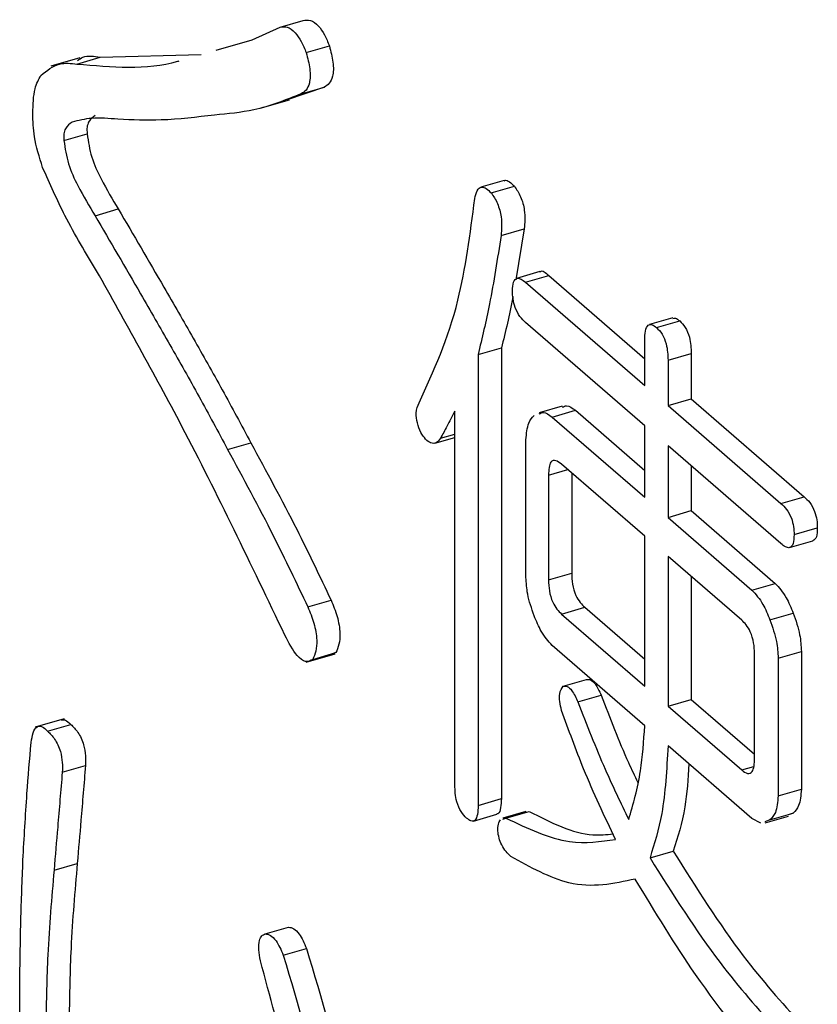
# Model space of a CAD drawing. Units: millimetres. Extents: x 9 to 586, y 15 to 411.
# Drawn here: x 266 to 267, y 91 to 92 of the extents above; entities that cross this region are included whole.
import ezdxf

# ---------------------------------------------------------------- set-up
doc = ezdxf.new("R2010")
doc.units = ezdxf.units.MM

msp = doc.modelspace()

# ---------------------------------------------------------------- linework, layer by layer
at = {"color": 7, "linetype": 'Continuous', "lineweight": 25}
for p, q in [((266.57815, 91.89613), (266.5998, 91.90238)), ((266.55221, 91.88424), (266.57815, 91.89613)), ((266.51867, 91.8746), (266.55221, 91.88424)), ((266.60256, 91.87235), (266.62421, 91.8786)), ((266.39152, 91.86758), (266.36446, 91.85976)), ((266.38895, 91.86177), (266.4106, 91.86802)), ((266.4106, 91.86802), (266.50466, 91.8706)), ((266.61963, 91.84028), (266.584, 91.82821)), ((266.59798, 91.83403), (266.61963, 91.84028)), ((266.5598, 91.82065), (266.58687, 91.82846)), ((266.37675, 91.79042), (266.3984, 91.79667)), ((266.78691, 91.75307), (266.76525, 91.74682)), ((266.77497, 91.74153), (266.79662, 91.74778)), ((266.40574, 91.72039), (266.42739, 91.72664)), ((266.78413, 91.70189), (266.80578, 91.70814)), ((266.80578, 91.70814), (266.79778, 91.66057)), ((266.8203, 91.66822), (266.79865, 91.66197)), ((266.80701, 91.65829), (266.82866, 91.66454)), ((266.82866, 91.66454), (266.91811, 91.58707)), ((266.80701, 91.65829), (266.91811, 91.56207)), ((266.94416, 91.62512), (266.92251, 91.61887)), ((266.91811, 91.52458), (266.80701, 91.6208)), ((266.92907, 91.616), (266.95072, 91.62225)), ((266.76276, 91.5909), (266.78442, 91.59715)), ((266.78442, 91.59715), (266.78442, 91.17696)), ((266.91811, 91.56207), (266.91811, 91.60436)), ((266.76276, 91.5909), (266.76276, 91.17071)), ((266.93975, 91.58561), (266.9614, 91.59186)), ((266.9614, 91.59186), (266.9614, 91.54958)), ((266.93975, 91.58561), (266.93975, 91.54333)), ((266.84118, 91.5429), (266.81953, 91.53665)), ((266.93975, 91.54333), (266.9614, 91.54958)), ((266.93975, 91.54333), (267.04503, 91.45216)), ((266.9614, 91.54958), (267.06668, 91.45841)), ((266.74112, 91.18945), (266.74112, 91.53829)), ((266.83176, 91.53271), (266.85341, 91.53896)), ((266.85341, 91.53896), (266.91811, 91.48293)), ((266.83176, 91.53271), (266.91811, 91.45793)), ((266.91811, 91.45793), (266.91811, 91.52458)), ((266.72767, 91.51294), (266.74112, 91.51682)), ((266.52932, 91.50237), (266.55097, 91.50862)), ((266.72246, 91.50827), (266.74112, 91.51366)), ((266.80735, 91.38315), (266.80735, 91.51157)), ((267.04503, 91.41467), (266.93975, 91.50584)), ((266.93975, 91.50584), (266.93975, 91.43919)), ((266.91811, 91.42152), (266.84058, 91.48866)), ((266.9614, 91.48709), (266.9614, 91.44544)), ((266.82837, 91.47858), (266.84626, 91.48375)), ((266.82837, 91.47858), (266.82837, 91.3808)), ((266.85002, 91.48048), (266.85002, 91.38705)), ((267.04503, 91.45216), (267.06668, 91.45841)), ((266.93975, 91.43919), (266.9614, 91.44544)), ((266.9614, 91.44544), (267.03967, 91.37766)), ((266.93975, 91.43919), (267.01802, 91.37141)), ((267.05724, 91.42309), (267.07889, 91.42934)), ((266.91811, 91.28195), (266.91811, 91.42152)), ((267.05302, 91.41095), (267.07467, 91.4172)), ((267.00841, 91.34331), (266.93975, 91.40278)), ((266.93975, 91.40278), (266.93975, 91.2632)), ((266.82837, 91.3808), (266.85002, 91.38705)), ((266.9614, 91.38403), (266.9614, 91.26945)), ((267.01802, 91.37141), (267.03967, 91.37766)), ((266.60408, 91.3557), (266.62574, 91.36195)), ((266.84058, 91.34909), (266.86223, 91.35534)), ((266.86223, 91.35534), (266.91811, 91.30695)), ((267.0348, 91.34366), (267.05645, 91.34991)), ((266.84058, 91.34909), (266.91811, 91.28195)), ((266.60866, 91.30681), (266.63031, 91.31306)), ((266.63031, 91.31306), (266.62675, 91.31202)), ((266.91811, 91.24495), (266.83176, 91.31973)), ((267.04243, 91.30798), (267.06408, 91.31423)), ((267.06408, 91.31423), (267.06408, 91.18581)), ((266.60261, 91.30422), (266.62968, 91.31203)), ((267.02034, 91.21456), (267.02034, 91.31234)), ((267.04243, 91.30798), (267.04243, 91.17956)), ((266.8421, 91.2817), (266.86376, 91.28795)), ((266.85584, 91.26717), (266.87749, 91.27342)), ((266.93975, 91.2632), (266.9614, 91.26945)), ((266.9614, 91.26945), (267.02034, 91.21841)), ((266.93975, 91.2632), (267.00841, 91.20374)), ((266.37711, 91.25141), (266.35005, 91.2436)), ((266.36149, 91.2399), (266.38314, 91.24615)), ((267.01802, 91.15842), (266.93975, 91.2262)), ((266.37522, 91.20158), (266.39687, 91.20783)), ((267.00841, 91.20374), (267.01973, 91.20701)), ((267.04243, 91.17956), (267.06408, 91.18581)), ((266.76276, 91.17071), (266.78442, 91.17696)), ((266.7586, 91.15613), (266.78025, 91.16238)), ((266.80732, 91.16492), (266.78567, 91.15867)), ((266.78587, 91.15798), (266.7887, 91.15881)), ((266.7887, 91.15881), (266.81035, 91.16506)), ((267.02613, 91.15423), (267.01802, 91.15842)), ((267.0348, 91.1571), (267.02996, 91.15549)), ((267.03026, 91.15449), (267.05191, 91.16074)), ((267.0348, 91.1571), (267.05645, 91.16335)), ((267.05645, 91.16335), (267.05161, 91.16174)), ((266.92297, 91.12182), (266.94462, 91.12807)), ((266.36759, 91.1104), (266.38924, 91.11665)), ((266.56442, 91.05094), (266.58607, 91.05719)), ((266.5812, 91.03112), (266.60285, 91.03737))]:
    msp.add_line(p, q, dxfattribs=at)
for points, knots in [([(266.5998, 91.90238), (266.60197, 91.90273), (266.60631, 91.90342), (266.61352, 91.89848), (266.61979, 91.88934), (266.62273, 91.88218), (266.62421, 91.8786)], [0, 0, 0, 0, 0.2804458, 0.5595079, 0.7795213, 1, 1, 1, 1]), ([(266.57815, 91.89613), (266.58032, 91.89648), (266.58466, 91.89717), (266.59187, 91.89223), (266.59814, 91.88309), (266.60108, 91.87593), (266.60256, 91.87235)], [0, 0, 0, 0, 0.2804458, 0.5595079, 0.7795213, 1, 1, 1, 1]), ([(266.62421, 91.8786), (266.62554, 91.87349), (266.6282, 91.86331), (266.62788, 91.85023), (266.62431, 91.84319), (266.62119, 91.84125), (266.61963, 91.84028)], [0, 0, 0, 0, 0.280489, 0.558674, 0.779062, 1, 1, 1, 1]), ([(266.38895, 91.86177), (266.42128, 91.85889), (266.45407, 91.85597), (266.48383, 91.86458), (266.48424, 91.8647)], [0, 0, 0, 0, 0.9862026, 1, 1, 1, 1]), ([(266.38944, 91.86498), (266.39106, 91.86612), (266.39717, 91.87042), (266.40491, 91.86904), (266.4106, 91.86802)], [0, 0, 0, 0, 0.265151, 1, 1, 1, 1]), ([(266.60256, 91.87235), (266.60389, 91.86724), (266.60655, 91.85706), (266.60623, 91.84398), (266.60266, 91.83694), (266.59954, 91.835), (266.59798, 91.83403)], [0, 0, 0, 0, 0.280489, 0.558674, 0.779062, 1, 1, 1, 1]), ([(266.35538, 91.8512), (266.3609, 91.8557), (266.37079, 91.86375), (266.38338, 91.86238), (266.38895, 91.86177)], [0, 0, 0, 0, 0.5576447, 1, 1, 1, 1]), ([(266.34776, 91.81553), (266.34801, 91.82388), (266.34847, 91.83879), (266.35327, 91.84741), (266.35538, 91.8512)], [0, 0, 0, 0, 0.560205, 1, 1, 1, 1]), ([(266.59798, 91.83403), (266.58347, 91.82822), (266.55756, 91.81784), (266.52947, 91.81532), (266.51712, 91.81421)], [0, 0, 0, 0, 0.560064, 1, 1, 1, 1]), ([(266.35691, 91.76532), (266.35388, 91.77502), (266.34845, 91.79238), (266.34797, 91.80844), (266.34776, 91.81553)], [0, 0, 0, 0, 0.558697, 1, 1, 1, 1]), ([(266.4271, 91.81024), (266.4188, 91.81102), (266.404, 91.81241), (266.39036, 91.80907), (266.38437, 91.8076)], [0, 0, 0, 0, 0.560598, 1, 1, 1, 1]), ([(266.40602, 91.81385), (266.40374, 91.81223), (266.40056, 91.80998), (266.39802, 91.80336), (266.39827, 91.7989), (266.3984, 91.79667)], [0, 0, 0, 0, 0.559173, 0.780381, 1, 1, 1, 1]), ([(266.51712, 91.81421), (266.50062, 91.81216), (266.47117, 91.80851), (266.44056, 91.80971), (266.4271, 91.81024)], [0, 0, 0, 0, 0.55998, 1, 1, 1, 1]), ([(266.38437, 91.8076), (266.38209, 91.80598), (266.37891, 91.80373), (266.37637, 91.79711), (266.37662, 91.79265), (266.37675, 91.79042)], [0, 0, 0, 0, 0.559173, 0.780381, 1, 1, 1, 1]), ([(266.37675, 91.79042), (266.37784, 91.78309), (266.38004, 91.7683), (266.39156, 91.74414), (266.40036, 91.7294), (266.40574, 91.72039)], [0, 0, 0, 0, 0.276441, 0.55751, 1, 1, 1, 1]), ([(266.3984, 91.79667), (266.39949, 91.78934), (266.40169, 91.77455), (266.41322, 91.75039), (266.42201, 91.73565), (266.42739, 91.72664)], [0, 0, 0, 0, 0.276441, 0.55751, 1, 1, 1, 1]), ([(266.40726, 91.66886), (266.39715, 91.68555), (266.37913, 91.71531), (266.36369, 91.75006), (266.35691, 91.76532)], [0, 0, 0, 0, 0.560831, 1, 1, 1, 1]), ([(266.78704, 91.75271), (266.78726, 91.7529), (266.78854, 91.75407), (266.79212, 91.75208), (266.79512, 91.74921), (266.79662, 91.74778)], [0, 0, 0, 0, 0.091763, 0.54529, 1, 1, 1, 1]), ([(266.75971, 91.73625), (266.76029, 91.73899), (266.76143, 91.74446), (266.76551, 91.74776), (266.7704, 91.74606), (266.77344, 91.74304), (266.77497, 91.74153)], [0, 0, 0, 0, 0.280599, 0.559318, 0.779372, 1, 1, 1, 1]), ([(266.79662, 91.74778), (266.7987, 91.74474), (266.80285, 91.73868), (266.80712, 91.72261), (266.80629, 91.71363), (266.80578, 91.70814)], [0, 0, 0, 0, 0.280393, 0.559389, 1, 1, 1, 1]), ([(266.70784, 91.54597), (266.72138, 91.57562), (266.74559, 91.62864), (266.75539, 91.70332), (266.75971, 91.73625)], [0, 0, 0, 0, 0.5591717, 1, 1, 1, 1]), ([(266.77497, 91.74153), (266.77705, 91.73849), (266.7812, 91.73243), (266.78547, 91.71636), (266.78464, 91.70738), (266.78413, 91.70189)], [0, 0, 0, 0, 0.280393, 0.559389, 1, 1, 1, 1]), ([(266.42739, 91.72664), (266.44159, 91.70241), (266.46497, 91.6625), (266.49727, 91.60619), (266.52446, 91.55818), (266.54214, 91.52514), (266.55097, 91.50862)], [0, 0, 0, 0, 0.340008, 0.560015, 0.780016, 1, 1, 1, 1]), ([(266.40574, 91.72039), (266.41993, 91.69616), (266.44332, 91.65625), (266.47562, 91.59994), (266.50281, 91.55193), (266.52049, 91.51889), (266.52932, 91.50237)], [0, 0, 0, 0, 0.340008, 0.560015, 0.780016, 1, 1, 1, 1]), ([(266.78413, 91.70189), (266.78081, 91.68026), (266.77488, 91.64163), (266.76647, 91.6064), (266.76276, 91.5909)], [0, 0, 0, 0, 0.560003, 1, 1, 1, 1]), ([(266.58272, 91.32927), (266.55122, 91.39511), (266.49496, 91.5127), (266.43406, 91.62114), (266.40726, 91.66886)], [0, 0, 0, 0, 0.559944, 1, 1, 1, 1]), ([(266.79481, 91.65036), (266.79493, 91.65328), (266.79519, 91.65909), (266.79964, 91.66388), (266.80421, 91.66041), (266.80701, 91.65829)], [0, 0, 0, 0, 0.281319, 0.559726, 1, 1, 1, 1]), ([(266.82043, 91.66793), (266.82054, 91.66807), (266.82241, 91.67027), (266.82563, 91.66731), (266.82866, 91.66454)], [0, 0, 0, 0, 0.061513, 1, 1, 1, 1]), ([(266.79518, 91.64515), (266.79513, 91.64487), (266.79228, 91.62786), (266.78832, 91.61238), (266.78442, 91.59715)], [0, 0, 0, 0, 0.016462, 1, 1, 1, 1]), ([(266.80701, 91.6208), (266.80526, 91.62246), (266.80176, 91.62577), (266.79723, 91.63394), (266.79506, 91.64299), (266.79489, 91.6479), (266.79481, 91.65036)], [0, 0, 0, 0, 0.28106, 0.559769, 0.779452, 1, 1, 1, 1]), ([(266.94428, 91.62467), (266.94504, 91.62489), (266.94697, 91.62545), (266.94931, 91.62346), (266.95072, 91.62225)], [0, 0, 0, 0, 0.395269, 1, 1, 1, 1]), ([(266.91811, 91.60436), (266.91818, 91.60734), (266.91833, 91.6133), (266.92083, 91.6189), (266.92492, 91.61929), (266.92769, 91.6171), (266.92907, 91.616)], [0, 0, 0, 0, 0.281019, 0.559578, 0.779161, 1, 1, 1, 1]), ([(266.92907, 91.616), (266.93083, 91.6143), (266.93434, 91.6109), (266.93928, 91.59877), (266.93957, 91.59061), (266.93975, 91.58561)], [0, 0, 0, 0, 0.281258, 0.560117, 1, 1, 1, 1]), ([(266.95072, 91.62225), (266.95248, 91.62055), (266.95599, 91.61715), (266.96093, 91.60502), (266.96122, 91.59686), (266.9614, 91.59186)], [0, 0, 0, 0, 0.281258, 0.560117, 1, 1, 1, 1]), ([(266.70936, 91.51822), (266.70817, 91.52117), (266.7058, 91.52704), (266.70446, 91.5386), (266.70656, 91.54317), (266.70784, 91.54597)], [0, 0, 0, 0, 0.281101, 0.560639, 1, 1, 1, 1]), ([(266.84148, 91.54189), (266.84271, 91.54253), (266.84613, 91.54431), (266.85057, 91.54105), (266.85341, 91.53896)], [0, 0, 0, 0, 0.359659, 1, 1, 1, 1]), ([(266.74112, 91.53829), (266.73866, 91.53346), (266.73426, 91.52484), (266.72969, 91.51657), (266.72767, 91.51294)], [0, 0, 0, 0, 0.5600039, 1, 1, 1, 1]), ([(266.80735, 91.51157), (266.80788, 91.51727), (266.80882, 91.52749), (266.81309, 91.53203), (266.81498, 91.53403)], [0, 0, 0, 0, 0.558614, 1, 1, 1, 1]), ([(266.81983, 91.53564), (266.82106, 91.53628), (266.82448, 91.53806), (266.82892, 91.5348), (266.83176, 91.53271)], [0, 0, 0, 0, 0.359659, 1, 1, 1, 1]), ([(266.72767, 91.51294), (266.72644, 91.5113), (266.72398, 91.50803), (266.71897, 91.50775), (266.71377, 91.51162), (266.71083, 91.51602), (266.70936, 91.51822)], [0, 0, 0, 0, 0.280614, 0.559865, 0.779589, 1, 1, 1, 1]), ([(266.55097, 91.50862), (266.56539, 91.48209), (266.59113, 91.43472), (266.61516, 91.38418), (266.62574, 91.36195)], [0, 0, 0, 0, 0.559973, 1, 1, 1, 1]), ([(266.52932, 91.50237), (266.54374, 91.47584), (266.56948, 91.42847), (266.59351, 91.37793), (266.60408, 91.3557)], [0, 0, 0, 0, 0.559973, 1, 1, 1, 1]), ([(266.84058, 91.48866), (266.83875, 91.49008), (266.8351, 91.49291), (266.83052, 91.49187), (266.82863, 91.48579), (266.82846, 91.48099), (266.82837, 91.47858)], [0, 0, 0, 0, 0.280625, 0.559397, 0.779451, 1, 1, 1, 1]), ([(267.04503, 91.45216), (267.04677, 91.45051), (267.05023, 91.44724), (267.05475, 91.43935), (267.05705, 91.43036), (267.05718, 91.42551), (267.05724, 91.42309)], [0, 0, 0, 0, 0.280851, 0.559628, 0.77932, 1, 1, 1, 1]), ([(267.06668, 91.45841), (267.06842, 91.45676), (267.07188, 91.45349), (267.0764, 91.4456), (267.0787, 91.43661), (267.07883, 91.43176), (267.07889, 91.42934)], [0, 0, 0, 0, 0.280851, 0.559628, 0.77932, 1, 1, 1, 1]), ([(267.05724, 91.42309), (267.05713, 91.42009), (267.05693, 91.41413), (267.0535, 91.4102), (267.04917, 91.41138), (267.04641, 91.41357), (267.04503, 91.41467)], [0, 0, 0, 0, 0.280243, 0.55855, 0.778928, 1, 1, 1, 1]), ([(267.07889, 91.42934), (267.07881, 91.42626), (267.07864, 91.42013), (267.07599, 91.41819), (267.07467, 91.41722)], [0, 0, 0, 0, 0.503218, 1, 1, 1, 1]), ([(266.85002, 91.38705), (266.85014, 91.38374), (266.85038, 91.37716), (266.85336, 91.36661), (266.85789, 91.35952), (266.86078, 91.35673), (266.86223, 91.35534)], [0, 0, 0, 0, 0.280679, 0.558826, 0.77923, 1, 1, 1, 1]), ([(266.81498, 91.34747), (266.81262, 91.35426), (266.8084, 91.36637), (266.80767, 91.37802), (266.80735, 91.38315)], [0, 0, 0, 0, 0.560206, 1, 1, 1, 1]), ([(266.82837, 91.3808), (266.82849, 91.37749), (266.82873, 91.37091), (266.83171, 91.36036), (266.83624, 91.35327), (266.83913, 91.35048), (266.84058, 91.34909)], [0, 0, 0, 0, 0.280679, 0.558826, 0.77923, 1, 1, 1, 1]), ([(267.03967, 91.37766), (267.04323, 91.37366), (267.0496, 91.36652), (267.05435, 91.35499), (267.05645, 91.34991)], [0, 0, 0, 0, 0.558614, 1, 1, 1, 1]), ([(267.01802, 91.37141), (267.02158, 91.36741), (267.02795, 91.36027), (267.0327, 91.34874), (267.0348, 91.34366)], [0, 0, 0, 0, 0.558614, 1, 1, 1, 1]), ([(266.62574, 91.36195), (266.6278, 91.35697), (266.63192, 91.34705), (266.63457, 91.33159), (266.63338, 91.3203), (266.63134, 91.31547), (266.63031, 91.31306)], [0, 0, 0, 0, 0.2804428, 0.5590213, 0.779214, 1, 1, 1, 1]), ([(266.60408, 91.3557), (266.60615, 91.35072), (266.61027, 91.3408), (266.61292, 91.32534), (266.61173, 91.31405), (266.60968, 91.30922), (266.60866, 91.30681)], [0, 0, 0, 0, 0.2804428, 0.5590213, 0.779214, 1, 1, 1, 1]), ([(267.05645, 91.34991), (267.05882, 91.34312), (267.06304, 91.33101), (267.06376, 91.31936), (267.06408, 91.31423)], [0, 0, 0, 0, 0.560206, 1, 1, 1, 1]), ([(266.83176, 91.31973), (266.82821, 91.32372), (266.82184, 91.33086), (266.81708, 91.34239), (266.81498, 91.34747)], [0, 0, 0, 0, 0.558614, 1, 1, 1, 1]), ([(267.02034, 91.31234), (267.02024, 91.31556), (267.02006, 91.32199), (267.01704, 91.33223), (267.01267, 91.33931), (267.00983, 91.34198), (267.00841, 91.34331)], [0, 0, 0, 0, 0.280618, 0.558873, 0.779071, 1, 1, 1, 1]), ([(267.0348, 91.34366), (267.03717, 91.33687), (267.04139, 91.32476), (267.04211, 91.31311), (267.04243, 91.30798)], [0, 0, 0, 0, 0.560206, 1, 1, 1, 1]), ([(266.60866, 91.30681), (266.60658, 91.3056), (266.60242, 91.30321), (266.5923, 91.31084), (266.58636, 91.32228), (266.58272, 91.32927)], [0, 0, 0, 0, 0.280594, 0.560093, 1, 1, 1, 1]), ([(266.86376, 91.28795), (266.86497, 91.28818), (266.8674, 91.28865), (266.87269, 91.28341), (266.87567, 91.27721), (266.87749, 91.27342)], [0, 0, 0, 0, 0.2798892, 0.5603187, 1, 1, 1, 1]), ([(266.84058, 91.25924), (266.83992, 91.26197), (266.83861, 91.26742), (266.83838, 91.27679), (266.8407, 91.27984), (266.8421, 91.2817)], [0, 0, 0, 0, 0.281223, 0.561884, 1, 1, 1, 1]), ([(266.8421, 91.2817), (266.84332, 91.28193), (266.84575, 91.2824), (266.85104, 91.27716), (266.85402, 91.27096), (266.85584, 91.26717)], [0, 0, 0, 0, 0.2798892, 0.5603187, 1, 1, 1, 1]), ([(266.85584, 91.26717), (266.86406, 91.24595), (266.87873, 91.20805), (266.89568, 91.17294), (266.90314, 91.15749)], [0, 0, 0, 0, 0.559931, 1, 1, 1, 1]), ([(266.87749, 91.27342), (266.88562, 91.25209), (266.89627, 91.22416), (266.90859, 91.19826), (266.91151, 91.19214)], [0, 0, 0, 0, 0.763328, 1, 1, 1, 1]), ([(266.89093, 91.13899), (266.88067, 91.16053), (266.86235, 91.19897), (266.84723, 91.24083), (266.84058, 91.25924)], [0, 0, 0, 0, 0.560309, 1, 1, 1, 1]), ([(266.37449, 91.25028), (266.37566, 91.25051), (266.3783, 91.25102), (266.3814, 91.24789), (266.38314, 91.24615)], [0, 0, 0, 0, 0.442014, 1, 1, 1, 1]), ([(266.34623, 91.22933), (266.34674, 91.23251), (266.34777, 91.23885), (266.35122, 91.24476), (266.35637, 91.24483), (266.35978, 91.24154), (266.36149, 91.2399)], [0, 0, 0, 0, 0.28084, 0.559928, 0.779583, 1, 1, 1, 1]), ([(266.36149, 91.2399), (266.36375, 91.23774), (266.36824, 91.23345), (266.37376, 91.22193), (266.37551, 91.2105), (266.37532, 91.20456), (266.37522, 91.20158)], [0, 0, 0, 0, 0.280924, 0.558028, 0.778566, 1, 1, 1, 1]), ([(266.38314, 91.24615), (266.3854, 91.24399), (266.3899, 91.2397), (266.39541, 91.22818), (266.39716, 91.21675), (266.39697, 91.21081), (266.39687, 91.20783)], [0, 0, 0, 0, 0.280924, 0.558028, 0.778566, 1, 1, 1, 1]), ([(266.90314, 91.15749), (266.90735, 91.17194), (266.9149, 91.19779), (266.91713, 91.23051), (266.91811, 91.24495)], [0, 0, 0, 0, 0.558877, 1, 1, 1, 1]), ([(266.3386, 91.11965), (266.33973, 91.14044), (266.34176, 91.17755), (266.34486, 91.21351), (266.34623, 91.22933)], [0, 0, 0, 0, 0.560004, 1, 1, 1, 1]), ([(266.93975, 91.2262), (266.93853, 91.2042), (266.93635, 91.16492), (266.92706, 91.13498), (266.92297, 91.12182)], [0, 0, 0, 0, 0.560298, 1, 1, 1, 1]), ([(267.00841, 91.20374), (267.01025, 91.20235), (267.0139, 91.19959), (267.01832, 91.20115), (267.02016, 91.20726), (267.02028, 91.21212), (267.02034, 91.21456)], [0, 0, 0, 0, 0.280713, 0.558321, 0.778846, 1, 1, 1, 1]), ([(266.39687, 91.20783), (266.39544, 91.19081), (266.3929, 91.16042), (266.39036, 91.13003), (266.38924, 91.11665)], [0, 0, 0, 0, 0.56, 1, 1, 1, 1]), ([(266.95924, 91.20933), (266.95837, 91.19551), (266.95643, 91.16459), (266.94883, 91.14108), (266.94462, 91.12807)], [0, 0, 0, 0, 0.446638, 1, 1, 1, 1]), ([(266.37522, 91.20158), (266.37379, 91.18456), (266.37125, 91.15417), (266.36871, 91.12378), (266.36759, 91.1104)], [0, 0, 0, 0, 0.56, 1, 1, 1, 1]), ([(266.75208, 91.15881), (266.75031, 91.16057), (266.74679, 91.16406), (266.74276, 91.17334), (266.74131, 91.18215), (266.74118, 91.18701), (266.74112, 91.18945)], [0, 0, 0, 0, 0.280321, 0.558257, 0.778854, 1, 1, 1, 1]), ([(267.06408, 91.18581), (267.06356, 91.18011), (267.06262, 91.16989), (267.05834, 91.16535), (267.05645, 91.16335)], [0, 0, 0, 0, 0.558614, 1, 1, 1, 1]), ([(266.78442, 91.17696), (266.78431, 91.17411), (266.78409, 91.16843), (266.78249, 91.16281), (266.78054, 91.16281), (266.78014, 91.16281)], [0, 0, 0, 0, 0.444714, 0.886382, 1, 1, 1, 1]), ([(267.04243, 91.17956), (267.04191, 91.17386), (267.04097, 91.16364), (267.03669, 91.1591), (267.0348, 91.1571)], [0, 0, 0, 0, 0.558614, 1, 1, 1, 1]), ([(266.76276, 91.17071), (266.76268, 91.16779), (266.7625, 91.16197), (266.76025, 91.15601), (266.75617, 91.15573), (266.75345, 91.15778), (266.75208, 91.15881)], [0, 0, 0, 0, 0.280881, 0.559839, 0.779622, 1, 1, 1, 1]), ([(266.78107, 91.14692), (266.78115, 91.14917), (266.78129, 91.15367), (266.78284, 91.1561), (266.78361, 91.15732)], [0, 0, 0, 0, 0.499588, 1, 1, 1, 1]), ([(266.7887, 91.15881), (266.80894, 91.14926), (266.84503, 91.13222), (266.87692, 91.13693), (266.89093, 91.13899)], [0, 0, 0, 0, 0.5605427, 1, 1, 1, 1]), ([(266.81035, 91.16506), (266.83073, 91.15477), (266.85814, 91.14092), (266.88238, 91.14347), (266.8886, 91.14412)], [0, 0, 0, 0, 0.743306, 1, 1, 1, 1]), ([(266.79328, 91.12314), (266.79181, 91.12449), (266.78887, 91.1272), (266.78495, 91.1331), (266.78208, 91.14023), (266.78141, 91.14469), (266.78107, 91.14692)], [0, 0, 0, 0, 0.280285, 0.559925, 0.779707, 1, 1, 1, 1]), ([(266.90924, 91.102), (266.88914, 91.09765), (266.85321, 91.08988), (266.81162, 91.11296), (266.79328, 91.12314)], [0, 0, 0, 0, 0.559144, 1, 1, 1, 1]), ([(266.92297, 91.12182), (266.94444, 91.0877), (266.98279, 91.02672), (267.02388, 90.98082), (267.04198, 90.96061)], [0, 0, 0, 0, 0.559595, 1, 1, 1, 1]), ([(266.94462, 91.12807), (266.96609, 91.09395), (267.00445, 91.03297), (267.04554, 90.98707), (267.06363, 90.96686)], [0, 0, 0, 0, 0.559595, 1, 1, 1, 1]), ([(266.33555, 90.99016), (266.33577, 91.01466), (266.33618, 91.0584), (266.33786, 91.10094), (266.3386, 91.11965)], [0, 0, 0, 0, 0.5599913, 1, 1, 1, 1]), ([(266.38924, 91.11665), (266.38696, 91.09064), (266.38287, 91.04418), (266.382, 90.99449), (266.38161, 90.97263)], [0, 0, 0, 0, 0.560032, 1, 1, 1, 1]), ([(266.36759, 91.1104), (266.3653, 91.08439), (266.36122, 91.03793), (266.36035, 90.98824), (266.35996, 90.96638)], [0, 0, 0, 0, 0.560032, 1, 1, 1, 1]), ([(267.04045, 90.91701), (267.01508, 90.94752), (266.96974, 91.00202), (266.92773, 91.07143), (266.90924, 91.102)], [0, 0, 0, 0, 0.559696, 1, 1, 1, 1]), ([(266.58607, 91.05719), (266.58766, 91.05696), (266.59084, 91.0565), (266.59725, 91.0502), (266.60073, 91.04223), (266.60285, 91.03737)], [0, 0, 0, 0, 0.280759, 0.56162, 1, 1, 1, 1]), ([(266.55984, 91.02584), (266.55923, 91.02931), (266.55801, 91.03622), (266.55854, 91.04469), (266.561, 91.04954), (266.56328, 91.05047), (266.56442, 91.05094)], [0, 0, 0, 0, 0.280666, 0.559371, 0.779476, 1, 1, 1, 1]), ([(266.56442, 91.05094), (266.56601, 91.05071), (266.56919, 91.05025), (266.5756, 91.04395), (266.57908, 91.03598), (266.5812, 91.03112)], [0, 0, 0, 0, 0.280759, 0.56162, 1, 1, 1, 1]), ([(266.60285, 91.03737), (266.61682, 90.99044), (266.64177, 90.90661), (266.655, 90.82308), (266.66083, 90.78632)], [0, 0, 0, 0, 0.559851, 1, 1, 1, 1]), ([(266.5812, 91.03112), (266.59517, 90.98419), (266.62012, 90.90036), (266.63335, 90.81683), (266.63918, 90.78007)], [0, 0, 0, 0, 0.559851, 1, 1, 1, 1]), ([(266.60866, 90.80121), (266.60179, 90.84303), (266.58952, 90.91774), (266.56891, 90.9928), (266.55984, 91.02584)], [0, 0, 0, 0, 0.559823, 1, 1, 1, 1]), ([(266.35538, 90.77214), (266.34835, 90.81472), (266.33575, 90.89094), (266.33561, 90.95978), (266.33555, 90.99016)], [0, 0, 0, 0, 0.558741, 1, 1, 1, 1])]:
    msp.add_open_spline(points, degree=3, knots=knots, dxfattribs=at)

doc.saveas('drawing.dxf')
